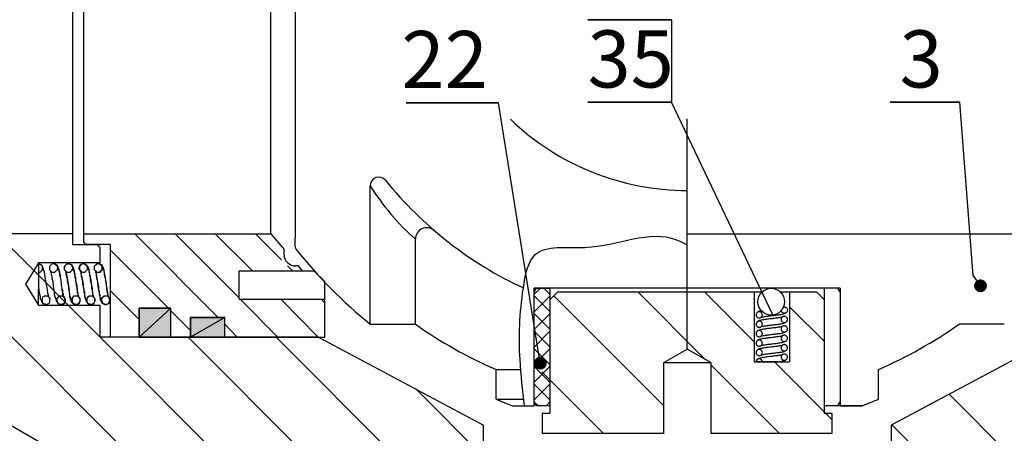
# Model space of a CAD drawing. Units: inches. Extents: x -2 to 297, y 1 to 191.
# Drawn here: x 40 to 74, y 98 to 113 of the extents above; entities that cross this region are included whole.
import ezdxf

# ---------------------------------------------------------------- set-up
doc = ezdxf.new("R2010")
doc.units = ezdxf.units.IN
doc.header["$LTSCALE"] = 5
doc.header["$MEASUREMENT"] = 0
doc.linetypes.add('CENTER', pattern=[2, 1.25, -0.25, 0.25, -0.25])
for name, color, linetype in [('1', 7, 'Continuous'), ('4', 1, 'CENTER'), ('7', 4, 'Continuous'), ('8', 6, 'Continuous')]:
    doc.layers.add(name, color=color, linetype=linetype)
doc.styles.add('SLDTEXTSTYLE2', font='Arial.ttf', dxfattribs={"width": 0.933})

# ---------------------------------------------------------------- blocks, each defined once
blk = doc.blocks.new('_DOT')
at = {"color": 0, "linetype": 'ByBlock', "lineweight": -2}
blk.add_line((-0.5, 0), (-1, 0), dxfattribs=at)
at = {"color": 0, "linetype": 'ByBlock', "const_width": 0.5}
blk.add_lwpolyline([(-0.25, 0, 1), (0.25, 0, 1)], format="xyb", close=True, dxfattribs=at)

msp = doc.modelspace()

# ---------------------------------------------------------------- hatches: boundary and pattern name
at = {"layer": '8'}
for points in [[(43.673, 101.682), (43.673, 102.691), (44.789, 102.691)], [(43.673, 101.682), (44.789, 101.682), (44.789, 102.691)], [(45.476, 101.682), (45.476, 102.369), (46.677, 102.369)], [(45.476, 101.682), (46.677, 101.682), (46.677, 102.369)]]:
    msp.add_hatch(color=7, dxfattribs=at).paths.add_polyline_path(points)

# ---------------------------------------------------------------- linework, layer by layer
at = {"color": 7}
for p, q in [((41.741, 105.288), (43.673, 105.288)), ((43.673, 105.288), (48.287, 105.288)), ((48.287, 105.288), (48.745, 104.749)), ((42.213, 104.901), (41.364, 104.901)), ((41.741, 104.987), (41.805, 104.923)), ((42.664, 104.923), (41.805, 104.923)), ((42.213, 104.901), (42.299, 104.815)), ((42.299, 104.901), (42.299, 104.88)), ((42.299, 104.815), (42.299, 104.279)), ((42.664, 104.923), (42.664, 101.682)), ((40.153, 104.279), (39.702, 103.528)), ((42.299, 104.279), (40.153, 104.279)), ((40.239, 104.214), (40.153, 104.257)), ((40.196, 104.236), (40.153, 104.257)), ((40.153, 104.257), (40.153, 103.957)), ((40.217, 104.236), (40.196, 104.236)), ((40.303, 104.15), (40.217, 104.236)), ((40.217, 103.957), (40.26, 104)), ((40.281, 104.171), (40.239, 104.214)), ((40.26, 104), (40.281, 104.021)), ((40.324, 104.086), (40.281, 104.171)), ((40.281, 104.021), (40.303, 104.043)), ((40.303, 104.043), (40.303, 104.15)), ((40.367, 103.957), (40.324, 104.086)), ((40.539, 104.086), (40.538, 104.046)), ((40.538, 104.046), (40.548, 104.031)), ((40.585, 104.197), (40.539, 104.15)), ((40.539, 104.15), (40.539, 104.086)), ((40.548, 104.031), (40.582, 104)), ((40.582, 104), (40.615, 103.966)), ((40.601, 104.217), (40.585, 104.197)), ((40.632, 104.235), (40.601, 104.217)), ((40.689, 104.257), (40.632, 104.235)), ((40.711, 104.236), (40.689, 104.257)), ((40.732, 104.236), (40.711, 104.236)), ((40.818, 104.15), (40.732, 104.236)), ((40.732, 103.957), (40.78, 104.004)), ((40.797, 104.193), (40.754, 104.236)), ((40.78, 104.004), (40.808, 104.031)), ((40.818, 104.15), (40.797, 104.193)), ((40.808, 104.031), (40.818, 104.051)), ((40.838, 104.146), (40.818, 104.193)), ((40.818, 104.15), (40.818, 104.171)), ((40.839, 104.129), (40.818, 104.15)), ((40.861, 104.107), (40.818, 104.15)), ((40.818, 104.129), (40.818, 104.15)), ((40.839, 104.107), (40.818, 104.129)), ((40.818, 104.051), (40.839, 104.107)), ((40.818, 104.043), (40.839, 104.064)), ((40.818, 104.021), (40.818, 104.043)), ((40.857, 104.104), (40.838, 104.146)), ((40.839, 104.107), (40.839, 104.129)), ((40.839, 104.064), (40.839, 104.107)), ((40.874, 104.05), (40.857, 104.104)), ((40.861, 104.064), (40.861, 104.107)), ((40.882, 104.043), (40.861, 104.064)), ((40.882, 104), (40.874, 104.05)), ((40.882, 103.957), (40.882, 104.043)), ((40.904, 103.957), (40.882, 104)), ((41.076, 104.15), (41.052, 104.115)), ((41.052, 104.115), (41.052, 104.069)), ((41.052, 104.069), (41.073, 104.032)), ((41.054, 104.086), (41.053, 104.046)), ((41.053, 104.046), (41.063, 104.031)), ((41.14, 104.236), (41.054, 104.15)), ((41.054, 104.15), (41.054, 104.086)), ((41.063, 104.031), (41.097, 104)), ((41.073, 104.032), (41.097, 104)), ((41.119, 104.214), (41.076, 104.171)), ((41.076, 104.171), (41.076, 104.15)), ((41.097, 104), (41.136, 103.966)), ((41.097, 104), (41.135, 103.962)), ((41.161, 104.236), (41.119, 104.214)), ((41.183, 104.236), (41.14, 104.236)), ((41.183, 104.236), (41.161, 104.236)), ((41.204, 104.257), (41.183, 104.236)), ((41.204, 104.257), (41.183, 104.236)), ((41.247, 104.236), (41.204, 104.257)), ((41.226, 104.236), (41.204, 104.257)), ((41.269, 104.236), (41.226, 104.236)), ((41.269, 104.236), (41.247, 104.236)), ((41.29, 104.214), (41.269, 104.236)), ((41.29, 104.214), (41.269, 104.236)), ((41.333, 104.171), (41.269, 104.236)), ((41.269, 103.957), (41.314, 104.002)), ((41.269, 103.957), (41.312, 104)), ((41.29, 104.214), (41.29, 104.236)), ((41.312, 104.214), (41.29, 104.214)), ((41.312, 104.193), (41.29, 104.214)), ((41.312, 104.214), (41.29, 104.214)), ((41.333, 104.193), (41.312, 104.214)), ((41.312, 104.193), (41.312, 104.214)), ((41.333, 104.171), (41.312, 104.193)), ((41.333, 104.193), (41.312, 104.193)), ((41.312, 104), (41.333, 104.021)), ((41.314, 104.002), (41.347, 104.033)), ((41.355, 104.15), (41.333, 104.193)), ((41.353, 104.146), (41.333, 104.193)), ((41.355, 104.15), (41.333, 104.171)), ((41.333, 104.15), (41.333, 104.171)), ((41.355, 104.129), (41.333, 104.15)), ((41.333, 104.043), (41.355, 104.064)), ((41.333, 104.021), (41.333, 104.043)), ((41.347, 104.033), (41.356, 104.056)), ((41.372, 104.104), (41.353, 104.146)), ((41.376, 104.129), (41.355, 104.15)), ((41.355, 104.107), (41.355, 104.15)), ((41.355, 104.107), (41.355, 104.129)), ((41.356, 104.056), (41.355, 104.107)), ((41.355, 104.064), (41.355, 104.107)), ((41.389, 104.05), (41.372, 104.104)), ((41.376, 104.107), (41.376, 104.129)), ((41.398, 104.064), (41.376, 104.107)), ((41.398, 104), (41.389, 104.05)), ((41.398, 104.043), (41.398, 104.064)), ((41.419, 104), (41.398, 104.043)), ((41.419, 103.957), (41.398, 104)), ((41.419, 103.935), (41.419, 104)), ((41.591, 104.15), (41.567, 104.115)), ((41.567, 104.115), (41.567, 104.069)), ((41.567, 104.069), (41.588, 104.032)), ((41.588, 104.032), (41.612, 104)), ((41.59, 104.086), (41.589, 104.046)), ((41.589, 104.046), (41.599, 104.031)), ((41.591, 104.15), (41.59, 104.086)), ((41.634, 104.214), (41.591, 104.171)), ((41.636, 104.197), (41.591, 104.15)), ((41.591, 104.171), (41.591, 104.15)), ((41.599, 104.031), (41.634, 104)), ((41.612, 104), (41.651, 103.966)), ((41.677, 104.236), (41.634, 104.214)), ((41.634, 104), (41.667, 103.966)), ((41.652, 104.217), (41.636, 104.197)), ((41.684, 104.235), (41.652, 104.217)), ((41.698, 104.236), (41.677, 104.236)), ((41.741, 104.257), (41.684, 104.235)), ((41.719, 104.257), (41.698, 104.236)), ((41.762, 104.236), (41.719, 104.257)), ((41.781, 104.231), (41.741, 104.257)), ((41.784, 104.236), (41.762, 104.236)), ((41.825, 104.203), (41.781, 104.231)), ((41.87, 104.15), (41.784, 104.236)), ((41.784, 103.957), (41.829, 104.002)), ((41.784, 103.957), (41.829, 104.002)), ((41.827, 104.214), (41.805, 104.236)), ((41.805, 104.214), (41.805, 104.236)), ((41.827, 104.214), (41.805, 104.214)), ((41.861, 104.157), (41.825, 104.203)), ((41.848, 104.193), (41.827, 104.214)), ((41.848, 104.193), (41.827, 104.214)), ((41.829, 104.002), (41.863, 104.033)), ((41.829, 104.002), (41.863, 104.033)), ((41.87, 104.15), (41.848, 104.193)), ((41.87, 104.15), (41.848, 104.193)), ((41.87, 104.107), (41.861, 104.157)), ((41.863, 104.033), (41.871, 104.056)), ((41.863, 104.033), (41.871, 104.056)), ((41.891, 104.129), (41.87, 104.15)), ((41.891, 104.129), (41.87, 104.15)), ((41.87, 104.107), (41.87, 104.15)), ((41.871, 104.056), (41.87, 104.107)), ((41.871, 104.056), (41.87, 104.107)), ((41.913, 104.107), (41.891, 104.129)), ((41.891, 104.107), (41.891, 104.129)), ((41.913, 104.064), (41.891, 104.107)), ((41.913, 104.064), (41.913, 104.107)), ((41.934, 104.043), (41.913, 104.064)), ((41.913, 104.043), (41.913, 104.064)), ((41.934, 104), (41.913, 104.043)), ((41.934, 103.957), (41.934, 104.043)), ((41.934, 103.935), (41.934, 104)), ((42.106, 104.086), (42.104, 104.046)), ((42.104, 104.046), (42.114, 104.031)), ((42.127, 104.171), (42.106, 104.15)), ((42.127, 104.171), (42.106, 104.15)), ((42.106, 104.15), (42.106, 104.043)), ((42.106, 104.15), (42.106, 104.086)), ((42.106, 104.043), (42.127, 104.021)), ((42.114, 104.031), (42.149, 104)), ((42.181, 104.226), (42.127, 104.171)), ((42.149, 104.193), (42.127, 104.171)), ((42.127, 104.021), (42.149, 104)), ((42.17, 104.214), (42.149, 104.193)), ((42.149, 104), (42.192, 103.957)), ((42.149, 104), (42.183, 103.965)), ((42.192, 104.236), (42.17, 104.214)), ((42.188, 104.233), (42.181, 104.226)), ((42.205, 104.234), (42.188, 104.233)), ((42.213, 104.236), (42.192, 104.236)), ((42.256, 104.257), (42.205, 104.234)), ((42.235, 104.257), (42.213, 104.236)), ((42.278, 104.236), (42.235, 104.257)), ((42.278, 104.236), (42.256, 104.257)), ((42.299, 104.236), (42.278, 104.236)), ((42.299, 104.236), (42.278, 104.236)), ((42.342, 104.214), (42.299, 104.236)), ((42.385, 104.15), (42.299, 104.236)), ((42.299, 103.957), (42.344, 104.002)), ((42.342, 104.214), (42.32, 104.236)), ((42.363, 104.193), (42.32, 104.236)), ((42.363, 104.214), (42.342, 104.214)), ((42.363, 104.193), (42.342, 104.214)), ((42.342, 103.978), (42.363, 104)), ((42.344, 104.002), (42.378, 104.033)), ((42.363, 104.193), (42.363, 104.214)), ((42.385, 104.193), (42.363, 104.193)), ((42.385, 104.171), (42.363, 104.193)), ((42.385, 104.15), (42.363, 104.193)), ((42.363, 104), (42.385, 104.021)), ((42.378, 104.033), (42.387, 104.056)), ((42.405, 104.146), (42.385, 104.193)), ((42.385, 104.15), (42.385, 104.171)), ((42.406, 104.129), (42.385, 104.15)), ((42.428, 104.107), (42.385, 104.15)), ((42.385, 104.107), (42.385, 104.15)), ((42.387, 104.056), (42.385, 104.107)), ((42.385, 104.021), (42.385, 104.064)), ((42.385, 104.064), (42.406, 104.064)), ((42.424, 104.104), (42.405, 104.146)), ((42.406, 104.107), (42.406, 104.129)), ((42.406, 104.064), (42.406, 104.107)), ((42.441, 104.05), (42.424, 104.104)), ((42.428, 104.064), (42.428, 104.107)), ((42.449, 104.043), (42.428, 104.064)), ((42.449, 104), (42.441, 104.05)), ((42.449, 103.957), (42.449, 104.043)), ((42.471, 103.957), (42.449, 104)), ((47.171, 104), (49.79, 104)), ((47.171, 103.012), (47.171, 104)), ((49.237, 104.17), (49.382, 104)), ((49.79, 104), (50.176, 103.63)), ((40.153, 103.957), (40.153, 103.823)), ((40.153, 103.957), (40.217, 103.957)), ((40.153, 103.823), (40.153, 103.672)), ((40.153, 103.672), (40.153, 103.55)), ((40.389, 103.785), (40.367, 103.957)), ((40.432, 103.571), (40.389, 103.785)), ((40.582, 103.978), (40.582, 103.957)), ((40.582, 103.957), (40.603, 103.935)), ((40.603, 103.935), (40.603, 103.871)), ((40.603, 103.871), (40.625, 103.828)), ((40.615, 103.966), (40.641, 103.951)), ((40.625, 103.828), (40.625, 103.742)), ((40.625, 103.742), (40.658, 103.622)), ((40.641, 103.951), (40.669, 103.956)), ((40.669, 103.956), (40.732, 103.957)), ((40.904, 103.935), (40.882, 103.957)), ((40.904, 103.892), (40.904, 103.957)), ((40.904, 103.85), (40.904, 103.935)), ((40.925, 103.85), (40.904, 103.892)), ((40.925, 103.807), (40.904, 103.85)), ((40.925, 103.764), (40.925, 103.85)), ((40.925, 103.764), (40.925, 103.807)), ((40.947, 103.678), (40.925, 103.764)), ((40.947, 103.678), (40.925, 103.764)), ((40.968, 103.485), (40.947, 103.678)), ((40.968, 103.485), (40.947, 103.678)), ((41.097, 103.978), (41.119, 103.957)), ((41.119, 103.978), (41.148, 103.809)), ((41.119, 103.957), (41.119, 103.871)), ((41.119, 103.871), (41.14, 103.828)), ((41.135, 103.962), (41.169, 103.949)), ((41.136, 103.966), (41.18, 103.952)), ((41.14, 103.828), (41.14, 103.785)), ((41.14, 103.785), (41.161, 103.742)), ((41.148, 103.809), (41.18, 103.619)), ((41.161, 103.742), (41.161, 103.656)), ((41.161, 103.656), (41.204, 103.442)), ((41.169, 103.949), (41.204, 103.956)), ((41.18, 103.952), (41.22, 103.956)), ((41.204, 103.956), (41.269, 103.957)), ((41.22, 103.956), (41.269, 103.957)), ((41.419, 103.892), (41.419, 103.957)), ((41.44, 103.892), (41.419, 103.935)), ((41.44, 103.85), (41.419, 103.892)), ((41.44, 103.807), (41.44, 103.892)), ((41.44, 103.764), (41.44, 103.85)), ((41.462, 103.764), (41.44, 103.807)), ((41.462, 103.678), (41.44, 103.764)), ((41.462, 103.678), (41.462, 103.764)), ((41.505, 103.485), (41.462, 103.678)), ((41.483, 103.485), (41.462, 103.678)), ((41.634, 103.978), (41.634, 103.935)), ((41.634, 103.978), (41.635, 103.912)), ((41.634, 103.935), (41.655, 103.914)), ((41.635, 103.912), (41.645, 103.884)), ((41.645, 103.884), (41.655, 103.866)), ((41.651, 103.966), (41.696, 103.952)), ((41.655, 103.914), (41.655, 103.828)), ((41.655, 103.866), (41.655, 103.785)), ((41.655, 103.828), (41.677, 103.785)), ((41.655, 103.785), (41.677, 103.742)), ((41.667, 103.966), (41.692, 103.951)), ((41.677, 103.785), (41.677, 103.742)), ((41.677, 103.742), (41.709, 103.622)), ((41.677, 103.742), (41.677, 103.699)), ((41.677, 103.699), (41.698, 103.656)), ((41.692, 103.951), (41.72, 103.956)), ((41.696, 103.952), (41.735, 103.956)), ((41.698, 103.656), (41.698, 103.549)), ((41.72, 103.956), (41.784, 103.957)), ((41.735, 103.956), (41.784, 103.957)), ((41.956, 103.935), (41.934, 103.957)), ((41.956, 103.892), (41.934, 103.935)), ((41.956, 103.85), (41.956, 103.935)), ((41.956, 103.807), (41.956, 103.892)), ((41.977, 103.807), (41.956, 103.85)), ((41.977, 103.764), (41.956, 103.807)), ((41.977, 103.764), (41.977, 103.807)), ((41.999, 103.678), (41.977, 103.764)), ((41.977, 103.678), (41.977, 103.764)), ((42.02, 103.485), (41.977, 103.678)), ((42.02, 103.485), (41.999, 103.678)), ((42.149, 103.978), (42.149, 103.957)), ((42.149, 103.978), (42.149, 103.935)), ((42.149, 103.957), (42.17, 103.935)), ((42.149, 103.935), (42.17, 103.914)), ((42.17, 103.935), (42.17, 103.871)), ((42.17, 103.914), (42.17, 103.828)), ((42.17, 103.871), (42.192, 103.828)), ((42.17, 103.828), (42.192, 103.785)), ((42.183, 103.965), (42.206, 103.951)), ((42.192, 103.957), (42.299, 103.957)), ((42.192, 103.828), (42.192, 103.785)), ((42.192, 103.785), (42.211, 103.675)), ((42.192, 103.785), (42.192, 103.742)), ((42.192, 103.742), (42.225, 103.622)), ((42.206, 103.951), (42.233, 103.956)), ((42.211, 103.675), (42.237, 103.549)), ((42.233, 103.956), (42.299, 103.957)), ((42.299, 103.957), (42.342, 103.978)), ((42.471, 103.935), (42.449, 103.957)), ((42.471, 103.892), (42.471, 103.957)), ((42.471, 103.85), (42.471, 103.935)), ((42.492, 103.85), (42.471, 103.892)), ((42.492, 103.807), (42.471, 103.85)), ((42.492, 103.764), (42.492, 103.85)), ((42.508, 103.686), (42.492, 103.807)), ((42.514, 103.678), (42.492, 103.764)), ((42.532, 103.555), (42.508, 103.686)), ((42.535, 103.485), (42.514, 103.678)), ((39.702, 103.528), (40.153, 102.798)), ((40.153, 103.55), (40.153, 103.42)), ((40.153, 103.42), (40.165, 103.332)), ((40.153, 102.798), (40.153, 103.356)), ((40.165, 103.332), (40.184, 103.235)), ((40.462, 103.432), (40.432, 103.571)), ((40.468, 103.334), (40.462, 103.432)), ((40.483, 103.217), (40.468, 103.334)), ((40.658, 103.622), (40.672, 103.48)), ((40.672, 103.48), (40.679, 103.365)), ((40.679, 103.365), (40.711, 103.249)), ((40.99, 103.399), (40.968, 103.485)), ((40.99, 103.399), (40.968, 103.485)), ((40.99, 103.356), (40.99, 103.399)), ((40.99, 103.313), (40.99, 103.399)), ((41.011, 103.313), (40.99, 103.356)), ((41.011, 103.27), (40.99, 103.313)), ((41.011, 103.27), (41.011, 103.313)), ((41.18, 103.619), (41.204, 103.463)), ((41.204, 103.463), (41.226, 103.292)), ((41.204, 103.442), (41.204, 103.334)), ((41.204, 103.334), (41.226, 103.292)), ((41.505, 103.399), (41.483, 103.485)), ((41.505, 103.399), (41.505, 103.485)), ((41.526, 103.356), (41.505, 103.399)), ((41.505, 103.356), (41.505, 103.399)), ((41.526, 103.313), (41.505, 103.356)), ((41.526, 103.27), (41.526, 103.356)), ((41.526, 103.27), (41.526, 103.313)), ((41.698, 103.549), (41.741, 103.334)), ((41.709, 103.622), (41.723, 103.48)), ((41.723, 103.48), (41.73, 103.365)), ((41.73, 103.365), (41.762, 103.249)), ((41.741, 103.334), (41.741, 103.249)), ((42.041, 103.399), (42.02, 103.485)), ((42.02, 103.399), (42.02, 103.485)), ((42.041, 103.356), (42.02, 103.399)), ((42.041, 103.313), (42.041, 103.399)), ((42.041, 103.27), (42.041, 103.356)), ((42.063, 103.27), (42.041, 103.313)), ((42.225, 103.622), (42.239, 103.48)), ((42.237, 103.549), (42.254, 103.445)), ((42.239, 103.48), (42.246, 103.365)), ((42.246, 103.365), (42.278, 103.249)), ((42.254, 103.445), (42.256, 103.334)), ((42.256, 103.334), (42.278, 103.292)), ((42.552, 103.396), (42.532, 103.555)), ((42.557, 103.399), (42.535, 103.485)), ((42.557, 103.27), (42.552, 103.396)), ((42.557, 103.313), (42.557, 103.399)), ((42.578, 103.27), (42.557, 103.313)), ((50.176, 101.682), (50.176, 103.63)), ((40.184, 103.235), (40.201, 103.159)), ((40.201, 103.159), (40.217, 103.077)), ((40.217, 103.077), (40.217, 103.034)), ((40.217, 103.034), (40.239, 102.991)), ((40.239, 102.991), (40.26, 102.97)), ((40.281, 103.012), (40.26, 102.97)), ((40.26, 102.97), (40.26, 102.927)), ((40.26, 102.97), (40.281, 102.948)), ((40.303, 103.055), (40.281, 103.034)), ((40.281, 103.034), (40.281, 103.012)), ((40.355, 103.107), (40.303, 103.077)), ((40.303, 103.077), (40.303, 103.055)), ((40.356, 103.119), (40.355, 103.107)), ((40.388, 103.12), (40.356, 103.119)), ((40.475, 103.12), (40.388, 103.12)), ((40.519, 103.076), (40.475, 103.12)), ((40.518, 103.098), (40.483, 103.217)), ((40.548, 103.056), (40.519, 103.076)), ((40.561, 103.022), (40.548, 103.056)), ((40.56, 102.97), (40.561, 103.022)), ((40.56, 102.927), (40.56, 102.97)), ((40.711, 103.249), (40.712, 103.189)), ((40.712, 103.189), (40.728, 103.106)), ((40.728, 103.106), (40.751, 103.039)), ((40.751, 103.039), (40.775, 102.991)), ((40.775, 102.991), (40.775, 102.948)), ((40.882, 103.12), (40.797, 103.034)), ((40.797, 103.034), (40.797, 102.927)), ((40.839, 103.077), (40.818, 103.055)), ((40.818, 103.055), (40.818, 103.034)), ((40.861, 103.098), (40.839, 103.077)), ((40.882, 103.12), (40.861, 103.098)), ((41.011, 103.12), (40.882, 103.12)), ((40.99, 103.12), (40.882, 103.12)), ((41.033, 103.098), (40.99, 103.12)), ((41.013, 103.224), (41.011, 103.27)), ((41.011, 103.163), (41.011, 103.27)), ((41.033, 103.141), (41.011, 103.163)), ((41.076, 103.055), (41.011, 103.12)), ((41.023, 103.213), (41.013, 103.224)), ((41.032, 103.175), (41.023, 103.213)), ((41.033, 103.098), (41.032, 103.175)), ((41.033, 103.098), (41.033, 103.141)), ((41.054, 103.098), (41.033, 103.098)), ((41.054, 103.077), (41.033, 103.098)), ((41.054, 103.055), (41.054, 103.077)), ((41.076, 103.034), (41.054, 103.055)), ((41.076, 103.034), (41.076, 103.055)), ((41.097, 103.012), (41.076, 103.034)), ((41.076, 103.012), (41.076, 103.034)), ((41.097, 102.97), (41.076, 103.012)), ((41.097, 102.97), (41.097, 103.012)), ((41.097, 102.927), (41.097, 102.97)), ((41.097, 102.948), (41.097, 102.97)), ((41.226, 103.292), (41.226, 103.249)), ((41.226, 103.292), (41.226, 103.206)), ((41.226, 103.249), (41.247, 103.206)), ((41.226, 103.206), (41.247, 103.163)), ((41.247, 103.206), (41.247, 103.12)), ((41.247, 103.163), (41.247, 103.077)), ((41.247, 103.12), (41.269, 103.077)), ((41.247, 103.077), (41.269, 103.055)), ((41.269, 103.077), (41.269, 103.055)), ((41.269, 103.055), (41.29, 103.012)), ((41.269, 103.055), (41.269, 103.012)), ((41.269, 103.012), (41.29, 102.991)), ((41.29, 103.012), (41.29, 102.991)), ((41.29, 102.991), (41.312, 102.948)), ((41.29, 102.991), (41.29, 102.948)), ((41.333, 103.034), (41.312, 103.012)), ((41.333, 103.012), (41.312, 102.97)), ((41.312, 103.012), (41.312, 102.948)), ((41.312, 102.97), (41.333, 102.948)), ((41.398, 103.12), (41.333, 103.055)), ((41.355, 103.055), (41.333, 103.034)), ((41.333, 103.055), (41.333, 103.034)), ((41.333, 103.034), (41.333, 103.012)), ((41.376, 103.098), (41.355, 103.077)), ((41.355, 103.077), (41.355, 103.055)), ((41.419, 103.12), (41.376, 103.098)), ((41.526, 103.12), (41.398, 103.12)), ((41.526, 103.12), (41.419, 103.12)), ((41.548, 103.227), (41.526, 103.27)), ((41.528, 103.224), (41.526, 103.27)), ((41.548, 103.098), (41.526, 103.12)), ((41.548, 103.098), (41.526, 103.12)), ((41.538, 103.213), (41.528, 103.224)), ((41.547, 103.175), (41.538, 103.213)), ((41.548, 103.098), (41.547, 103.175)), ((41.548, 103.141), (41.548, 103.227)), ((41.569, 103.12), (41.548, 103.141)), ((41.612, 103.034), (41.548, 103.098)), ((41.569, 103.077), (41.548, 103.098)), ((41.569, 103.098), (41.569, 103.12)), ((41.591, 103.055), (41.569, 103.077)), ((41.591, 103.034), (41.591, 103.055)), ((41.612, 103.012), (41.591, 103.034)), ((41.612, 102.97), (41.612, 103.034)), ((41.612, 102.97), (41.612, 103.012)), ((41.612, 102.927), (41.612, 102.97)), ((41.612, 102.927), (41.612, 102.97)), ((41.741, 103.249), (41.762, 103.206)), ((41.762, 103.249), (41.762, 103.163)), ((41.762, 103.206), (41.762, 103.12)), ((41.762, 103.163), (41.784, 103.12)), ((41.762, 103.12), (41.784, 103.077)), ((41.784, 103.12), (41.784, 103.077)), ((41.784, 103.077), (41.805, 103.055)), ((41.784, 103.077), (41.784, 103.055)), ((41.784, 103.055), (41.805, 103.012)), ((41.805, 103.055), (41.805, 102.991)), ((41.805, 103.012), (41.805, 102.991)), ((41.805, 102.991), (41.827, 102.948)), ((41.805, 102.991), (41.848, 102.905)), ((41.848, 103.012), (41.827, 102.97)), ((41.827, 102.97), (41.848, 102.948)), ((41.87, 103.055), (41.848, 103.034)), ((41.87, 103.055), (41.848, 103.034)), ((41.848, 103.034), (41.848, 102.927)), ((41.848, 103.034), (41.848, 103.012)), ((41.891, 103.098), (41.87, 103.077)), ((41.891, 103.077), (41.87, 103.055)), ((41.87, 103.077), (41.87, 103.055)), ((41.934, 103.12), (41.891, 103.098)), ((41.913, 103.098), (41.891, 103.077)), ((41.934, 103.12), (41.913, 103.098)), ((42.041, 103.12), (41.934, 103.12)), ((42.041, 103.12), (41.934, 103.12)), ((42.063, 103.227), (42.041, 103.27)), ((42.084, 103.098), (42.041, 103.12)), ((42.063, 103.098), (42.041, 103.12)), ((42.063, 103.163), (42.063, 103.27)), ((42.063, 103.141), (42.063, 103.227)), ((42.084, 103.141), (42.063, 103.163)), ((42.084, 103.12), (42.063, 103.141)), ((42.106, 103.055), (42.063, 103.098)), ((42.084, 103.098), (42.084, 103.141)), ((42.084, 103.098), (42.084, 103.12)), ((42.106, 103.077), (42.084, 103.098)), ((42.106, 103.055), (42.106, 103.077)), ((42.127, 103.034), (42.106, 103.055)), ((42.127, 103.034), (42.106, 103.055)), ((42.127, 103.012), (42.127, 103.034)), ((42.127, 102.97), (42.127, 103.034)), ((42.149, 102.97), (42.127, 103.012)), ((42.127, 102.948), (42.149, 102.97)), ((42.127, 102.927), (42.127, 102.97)), ((42.278, 103.292), (42.278, 103.206)), ((42.278, 103.249), (42.278, 103.163)), ((42.278, 103.206), (42.299, 103.163)), ((42.278, 103.163), (42.299, 103.12)), ((42.299, 103.163), (42.299, 103.077)), ((42.299, 103.12), (42.299, 103.055)), ((42.299, 103.077), (42.32, 103.055)), ((42.299, 103.055), (42.32, 103.012)), ((42.32, 103.055), (42.32, 103.012)), ((42.32, 103.012), (42.342, 102.991)), ((42.32, 103.012), (42.32, 102.991)), ((42.32, 102.991), (42.363, 102.905)), ((42.342, 102.991), (42.342, 102.948)), ((42.449, 103.12), (42.363, 103.034)), ((42.385, 103.034), (42.363, 103.012)), ((42.363, 103.034), (42.363, 102.927)), ((42.363, 103.012), (42.363, 102.948)), ((42.406, 103.077), (42.385, 103.055)), ((42.385, 103.055), (42.385, 103.034)), ((42.428, 103.098), (42.406, 103.077)), ((42.449, 103.12), (42.428, 103.098)), ((42.578, 103.12), (42.449, 103.12)), ((42.557, 103.12), (42.449, 103.12)), ((42.578, 103.227), (42.557, 103.27)), ((42.599, 103.098), (42.557, 103.12)), ((42.578, 103.184), (42.578, 103.27)), ((42.578, 103.163), (42.578, 103.227)), ((42.599, 103.163), (42.578, 103.184)), ((42.599, 103.141), (42.578, 103.163)), ((42.599, 103.098), (42.578, 103.12)), ((42.599, 103.098), (42.599, 103.163)), ((42.599, 103.098), (42.599, 103.141)), ((42.621, 103.077), (42.599, 103.098)), ((42.621, 103.077), (42.599, 103.098)), ((42.642, 103.055), (42.621, 103.077)), ((42.621, 103.055), (42.621, 103.077)), ((42.642, 103.034), (42.621, 103.055)), ((42.642, 103.034), (42.642, 103.055)), ((42.664, 103.012), (42.642, 103.034)), ((42.642, 103.012), (42.642, 103.034)), ((42.664, 102.97), (42.642, 103.012)), ((42.642, 102.948), (42.664, 102.97)), ((42.664, 102.97), (42.664, 103.012)), ((42.664, 102.927), (42.664, 102.97)), ((47.171, 103.012), (50.176, 103.012)), ((50.047, 103.012), (50.176, 102.884)), ((40.153, 102.798), (42.299, 102.798)), ((40.26, 102.927), (40.303, 102.884)), ((40.281, 102.948), (40.281, 102.927)), ((40.281, 102.927), (40.303, 102.884)), ((40.303, 102.884), (40.303, 102.862)), ((40.303, 102.884), (40.303, 102.862)), ((40.303, 102.862), (40.324, 102.862)), ((40.303, 102.862), (40.346, 102.841)), ((40.324, 102.862), (40.346, 102.841)), ((40.346, 102.841), (40.389, 102.841)), ((40.346, 102.841), (40.367, 102.841)), ((40.367, 102.841), (40.389, 102.819)), ((40.389, 102.841), (40.41, 102.819)), ((40.389, 102.819), (40.453, 102.819)), ((40.453, 102.819), (40.475, 102.841)), ((40.475, 102.841), (40.496, 102.841)), ((40.496, 102.841), (40.518, 102.862)), ((40.518, 102.862), (40.539, 102.884)), ((40.539, 102.884), (40.56, 102.927)), ((40.775, 102.948), (40.797, 102.905)), ((40.797, 102.927), (40.818, 102.884)), ((40.797, 102.905), (40.861, 102.841)), ((40.818, 102.927), (40.818, 102.884)), ((40.818, 102.884), (40.839, 102.884)), ((40.818, 102.884), (40.839, 102.862)), ((40.818, 102.884), (40.861, 102.841)), ((40.839, 102.884), (40.839, 102.862)), ((40.839, 102.862), (40.861, 102.841)), ((40.839, 102.862), (40.861, 102.841)), ((40.861, 102.841), (40.904, 102.841)), ((40.861, 102.841), (40.882, 102.841)), ((40.861, 102.841), (40.904, 102.841)), ((40.861, 102.841), (40.882, 102.841)), ((40.882, 102.841), (40.925, 102.819)), ((40.882, 102.841), (40.904, 102.819)), ((40.904, 102.841), (40.947, 102.819)), ((40.904, 102.841), (40.947, 102.819)), ((40.904, 102.819), (40.968, 102.819)), ((40.925, 102.819), (40.968, 102.819)), ((40.968, 102.819), (41.011, 102.841)), ((40.968, 102.819), (40.99, 102.841)), ((40.99, 102.841), (41.033, 102.841)), ((41.011, 102.841), (41.033, 102.841)), ((41.033, 102.841), (41.076, 102.884)), ((41.033, 102.841), (41.054, 102.862)), ((41.054, 102.884), (41.076, 102.927)), ((41.054, 102.862), (41.054, 102.884)), ((41.076, 102.927), (41.097, 102.948)), ((41.076, 102.884), (41.076, 102.927)), ((41.076, 102.927), (41.097, 102.927)), ((41.29, 102.948), (41.312, 102.905)), ((41.312, 102.948), (41.333, 102.905)), ((41.312, 102.948), (41.333, 102.927)), ((41.312, 102.905), (41.333, 102.884)), ((41.333, 102.948), (41.333, 102.927)), ((41.333, 102.927), (41.355, 102.884)), ((41.333, 102.927), (41.333, 102.884)), ((41.333, 102.905), (41.355, 102.884)), ((41.333, 102.884), (41.355, 102.884)), ((41.333, 102.884), (41.376, 102.841)), ((41.355, 102.884), (41.376, 102.862)), ((41.355, 102.884), (41.355, 102.862)), ((41.355, 102.884), (41.355, 102.862)), ((41.355, 102.862), (41.376, 102.841)), ((41.355, 102.862), (41.376, 102.841)), ((41.376, 102.862), (41.376, 102.841)), ((41.376, 102.841), (41.44, 102.841)), ((41.376, 102.841), (41.419, 102.841)), ((41.376, 102.841), (41.419, 102.841)), ((41.376, 102.841), (41.398, 102.841)), ((41.398, 102.841), (41.44, 102.819)), ((41.419, 102.841), (41.44, 102.819)), ((41.419, 102.841), (41.462, 102.819)), ((41.44, 102.841), (41.462, 102.819)), ((41.44, 102.819), (41.505, 102.819)), ((41.44, 102.819), (41.483, 102.819)), ((41.483, 102.819), (41.526, 102.841)), ((41.505, 102.819), (41.526, 102.841)), ((41.526, 102.841), (41.548, 102.841)), ((41.526, 102.841), (41.548, 102.841)), ((41.548, 102.841), (41.591, 102.884)), ((41.548, 102.841), (41.569, 102.862)), ((41.569, 102.862), (41.591, 102.884)), ((41.591, 102.884), (41.612, 102.927)), ((41.591, 102.884), (41.591, 102.927)), ((41.591, 102.927), (41.612, 102.927)), ((41.827, 102.948), (41.848, 102.905)), ((41.848, 102.948), (41.848, 102.927)), ((41.848, 102.927), (41.87, 102.884)), ((41.848, 102.927), (41.87, 102.884)), ((41.848, 102.905), (41.87, 102.884)), ((41.848, 102.905), (41.891, 102.862)), ((41.87, 102.884), (41.891, 102.862)), ((41.87, 102.884), (41.891, 102.862)), ((41.87, 102.884), (41.87, 102.862)), ((41.87, 102.862), (41.891, 102.841)), ((41.891, 102.862), (41.913, 102.841)), ((41.891, 102.862), (41.913, 102.841)), ((41.891, 102.862), (41.891, 102.841)), ((41.891, 102.841), (41.956, 102.841)), ((41.891, 102.841), (41.934, 102.841)), ((41.913, 102.841), (41.956, 102.841)), ((41.913, 102.841), (41.934, 102.841)), ((41.934, 102.841), (41.956, 102.819)), ((41.934, 102.841), (41.956, 102.819)), ((41.956, 102.841), (41.999, 102.819)), ((41.956, 102.841), (41.977, 102.819)), ((41.956, 102.819), (42.02, 102.819)), ((41.956, 102.819), (42.02, 102.819)), ((42.02, 102.819), (42.041, 102.841)), ((42.02, 102.819), (42.041, 102.841)), ((42.041, 102.841), (42.084, 102.841)), ((42.041, 102.841), (42.063, 102.841)), ((42.063, 102.841), (42.106, 102.884)), ((42.084, 102.841), (42.106, 102.862)), ((42.106, 102.884), (42.127, 102.927)), ((42.106, 102.884), (42.127, 102.927)), ((42.106, 102.862), (42.106, 102.884)), ((42.127, 102.927), (42.127, 102.948)), ((42.299, 102.798), (42.299, 101.682)), ((42.342, 102.948), (42.363, 102.905)), ((42.363, 102.948), (42.385, 102.927)), ((42.363, 102.927), (42.385, 102.884)), ((42.363, 102.905), (42.385, 102.884)), ((42.363, 102.905), (42.428, 102.841)), ((42.385, 102.927), (42.385, 102.884)), ((42.385, 102.884), (42.406, 102.884)), ((42.385, 102.884), (42.406, 102.862)), ((42.385, 102.884), (42.428, 102.841)), ((42.406, 102.884), (42.406, 102.862)), ((42.406, 102.862), (42.428, 102.841)), ((42.406, 102.862), (42.428, 102.841)), ((42.428, 102.841), (42.471, 102.841)), ((42.428, 102.841), (42.449, 102.841)), ((42.428, 102.841), (42.471, 102.841)), ((42.428, 102.841), (42.449, 102.841)), ((42.449, 102.841), (42.492, 102.819)), ((42.449, 102.841), (42.471, 102.819)), ((42.471, 102.841), (42.514, 102.819)), ((42.471, 102.841), (42.514, 102.819)), ((42.471, 102.819), (42.535, 102.819)), ((42.492, 102.819), (42.535, 102.819)), ((42.535, 102.819), (42.578, 102.841)), ((42.535, 102.819), (42.557, 102.841)), ((42.557, 102.841), (42.599, 102.841)), ((42.578, 102.841), (42.599, 102.841)), ((42.599, 102.841), (42.621, 102.862)), ((42.599, 102.841), (42.621, 102.862)), ((42.621, 102.884), (42.642, 102.927)), ((42.621, 102.862), (42.642, 102.884)), ((42.621, 102.862), (42.621, 102.884)), ((42.642, 102.927), (42.642, 102.948)), ((42.642, 102.884), (42.642, 102.927)), ((42.642, 102.927), (42.664, 102.927)), ((49.945, 101.682), (42.299, 101.682)), ((46.677, 101.682), (50.176, 101.682))]:
    msp.add_line(p, q, dxfattribs=at)
at = {"layer": '1', "color": 7}
for p, q in [((41.364, 104.901), (41.364, 115.738)), ((41.741, 104.987), (41.741, 115.738)), ((48.287, 105.288), (48.287, 115.738)), ((49.133, 115.738), (49.133, 105.154)), ((51.755, 102.136), (51.755, 106.97)), ((41.364, 105.291), (24.866, 105.291)), ((49.133, 104.832), (49.133, 105.154)), ((53.336, 102.136), (53.336, 105.103)), ((62.844, 105.291), (76.417, 105.291)), ((48.745, 104.57), (48.745, 104.749)), ((49.237, 104.17), (49.145, 104.17)), ((49.237, 104.17), (49.237, 104.17)), ((57.497, 103.262), (57.576, 103.399)), ((68.191, 103.399), (57.497, 103.399)), ((57.497, 99.286), (57.497, 103.399)), ((57.576, 103.399), (58.045, 103.399)), ((58.045, 103.399), (58.045, 99.286)), ((67.639, 102.991), (67.639, 103.399)), ((68.187, 103.262), (68.108, 103.399)), ((68.191, 103.399), (68.191, 99.286)), ((57.497, 99.423), (57.497, 103.262)), ((58.045, 102.988), (58.319, 103.262)), ((58.045, 102.988), (58.045, 99.012)), ((58.319, 103.262), (65.462, 103.262)), ((65.189, 103.262), (65.189, 100.818)), ((66.1, 103.262), (67.368, 103.262)), ((66.426, 103.262), (66.426, 100.818)), ((67.368, 103.262), (67.642, 102.988)), ((67.642, 99.012), (67.642, 102.988)), ((68.187, 103.262), (68.187, 99.423)), ((51.755, 102.136), (53.336, 102.136)), ((73.932, 102.136), (72.351, 102.136)), ((49.945, 101.682), (55.714, 98.614)), ((75.742, 101.682), (69.973, 98.614)), ((62.021, 100.794), (62.844, 101.263)), ((63.666, 100.794), (62.844, 101.263)), ((56.157, 99.513), (56.157, 100.55)), ((56.157, 100.55), (57.023, 100.55)), ((62.021, 100.794), (63.666, 100.794)), ((62.021, 98.326), (62.021, 100.794)), ((63.666, 100.794), (63.666, 98.326)), ((65.189, 100.818), (66.426, 100.818)), ((66.018, 100.818), (65.252, 100.818)), ((65.475, 100.818), (65.471, 100.818)), ((69.53, 99.513), (69.53, 100.55)), ((36.427, 100.199), (40.777, 97.687)), ((56.157, 99.513), (57.128, 99.513)), ((56.737, 99.286), (57.497, 99.286)), ((57.576, 99.286), (57.497, 99.423)), ((58.045, 99.286), (57.576, 99.286)), ((68.108, 99.286), (67.642, 99.286)), ((68.95, 99.286), (67.642, 99.286)), ((68.108, 99.286), (68.187, 99.423)), ((68.191, 99.286), (68.95, 99.286)), ((57.771, 99.012), (57.771, 98.326)), ((58.045, 99.012), (57.771, 99.012)), ((67.916, 99.012), (67.642, 99.012)), ((67.916, 98.326), (67.916, 99.012)), ((55.714, 97.518), (55.714, 98.614)), ((69.973, 98.614), (69.973, 97.518)), ((57.771, 98.326), (62.021, 98.326)), ((62.021, 98.326), (62.033, 98.314)), ((63.654, 98.314), (63.666, 98.326)), ((63.666, 98.326), (67.916, 98.326))]:
    msp.add_line(p, q, dxfattribs=at)
for centre, radius, start, end in [((62.844, 115.738), 8.933, 226.1903, 270), ((52.055, 106.97), 0.3, 39.1029, 180), ((62.844, 115.738), 13.602, 219.1029, 245.0817), ((59.219, 111.687), 8.829, 212.2879, 228.217), ((53.736, 105.103), 0.4, 49.4268, 180), ((49.27, 104.832), 0.137, 180, 218.7827), ((62.844, 115.738), 17.549, 218.7827, 230.8136), ((49.145, 104.57), 0.4, 180, 270), ((62.844, 115.738), 16.595, 235.0483, 246.2402), ((62.844, 115.738), 16.595, 293.7598, 304.9517), ((62.844, 115.738), 17.549, 247.6038, 249.6359), ((62.844, 115.738), 17.549, 290.3641, 292.3962)]:
    msp.add_arc(centre, radius, start, end, dxfattribs=at)
msp.add_spline([(57.154, 99.286), (56.998, 100.903), (57.113, 103.402), (57.532, 104.57), (59.267, 104.815), (62.471, 105.082), (62.844, 104.904)], degree=3, dxfattribs=at)
at = {"layer": '4', "color": 7, "ltscale": 1.6}
msp.add_line((62.844, 101.263), (62.844, 109.311), dxfattribs=at)
at = {"layer": '7', "color": 7}
for p, q in [((59.364, 112.758), (62.295, 112.758)), ((62.295, 112.758), (59.364, 112.758)), ((59.364, 112.758), (62.295, 112.758)), ((62.295, 112.758), (59.364, 112.758)), ((59.364, 112.758), (62.295, 112.758)), ((62.295, 112.758), (59.364, 112.758)), ((62.295, 112.758), (62.295, 109.885)), ((53.021, 109.863), (56.241, 109.863)), ((56.241, 109.863), (53.021, 109.863)), ((53.021, 109.863), (56.241, 109.863)), ((56.241, 109.863), (53.021, 109.863)), ((53.021, 109.863), (56.241, 109.863)), ((56.241, 109.863), (53.021, 109.863)), ((59.364, 109.885), (62.295, 109.885)), ((62.295, 109.885), (59.364, 109.885)), ((59.364, 109.885), (62.295, 109.885)), ((62.295, 109.885), (59.364, 109.885)), ((59.364, 109.885), (62.295, 109.885)), ((62.295, 109.885), (59.364, 109.885)), ((69.942, 109.885), (72.381, 109.885)), ((72.381, 109.885), (69.942, 109.885)), ((69.942, 109.885), (72.381, 109.885)), ((72.381, 109.885), (69.942, 109.885)), ((69.942, 109.885), (72.381, 109.885)), ((72.381, 109.885), (69.942, 109.885))]:
    msp.add_line(p, q, dxfattribs=at)
for points in [[(57.635, 101.216), (56.241, 109.863)], [(65.838, 102.458), (62.295, 109.885)], [(72.842, 103.84), (72.381, 109.885)]]:
    msp.add_lwpolyline(points, dxfattribs=at)
at = {"layer": '8', "color": 7}
for p, q in [((43.414, 97.504), (35.627, 105.291)), ((52.972, 91.024), (38.705, 105.291)), ((43.522, 105.288), (46.441, 102.369)), ((44.939, 105.288), (47.171, 103.055)), ((46.334, 105.288), (47.643, 104)), ((47.751, 105.288), (48.66, 104.378)), ((42.664, 104.73), (44.703, 102.691)), ((48.868, 104.17), (49.038, 104)), ((42.664, 103.313), (43.673, 102.304)), ((57.71, 103.399), (57.497, 103.185)), ((58.045, 103.188), (57.834, 103.399)), ((47.214, 103.012), (48.523, 101.682)), ((48.631, 103.012), (49.94, 101.682)), ((58.045, 102.573), (57.497, 103.121)), ((58.045, 103.118), (57.497, 102.57)), ((62.021, 99.285), (58.181, 103.124)), ((63.488, 100.896), (61.122, 103.262)), ((65.189, 101.52), (63.447, 103.262)), ((43.673, 101.682), (43.673, 102.691)), ((43.673, 102.691), (44.789, 102.691)), ((44.789, 102.691), (43.673, 101.682)), ((44.789, 102.691), (43.673, 101.682)), ((43.673, 102.691), (44.789, 102.691)), ((44.789, 102.691), (43.673, 102.691)), ((44.789, 102.691), (43.673, 102.691)), ((43.673, 102.691), (43.673, 101.682)), ((44.789, 101.682), (44.789, 102.691)), ((44.789, 101.682), (44.789, 102.691)), ((44.789, 102.605), (45.476, 101.918)), ((67.642, 101.528), (66.426, 102.744)), ((45.476, 101.682), (45.476, 102.369)), ((45.476, 102.369), (46.677, 102.369)), ((46.677, 102.369), (45.476, 101.682)), ((46.677, 102.369), (45.476, 101.682)), ((45.476, 102.369), (46.677, 102.369)), ((46.677, 102.369), (45.476, 102.369)), ((46.677, 102.369), (45.476, 102.369)), ((45.476, 102.369), (45.476, 101.682)), ((46.677, 101.682), (46.677, 102.369)), ((46.677, 101.682), (46.677, 102.369)), ((58.045, 101.957), (57.497, 102.506)), ((58.045, 102.503), (57.497, 101.954)), ((46.677, 102.132), (47.107, 101.682)), ((43.673, 101.682), (44.789, 101.682)), ((44.789, 101.682), (43.673, 101.682)), ((43.673, 101.682), (44.789, 101.682)), ((44.789, 101.682), (45.476, 101.682)), ((52.972, 94.102), (45.393, 101.682)), ((45.476, 101.682), (46.677, 101.682)), ((46.677, 101.682), (45.476, 101.682)), ((45.476, 101.682), (46.677, 101.682)), ((52.972, 97.18), (48.471, 101.682)), ((58.045, 101.342), (57.497, 101.89)), ((58.045, 101.887), (57.497, 101.339)), ((58.045, 100.726), (57.497, 101.274)), ((58.045, 101.271), (57.497, 100.723)), ((58.045, 100.11), (57.497, 100.659)), ((58.045, 100.656), (57.497, 100.107)), ((66.058, 98.326), (63.666, 100.718)), ((67.916, 98.793), (65.891, 100.818)), ((59.901, 98.326), (57.757, 100.471)), ((55.714, 97.517), (53.369, 99.861)), ((58.045, 99.495), (57.497, 100.043)), ((58.045, 100.04), (57.497, 99.492)), ((79.296, 92.403), (72.004, 99.694)), ((57.638, 99.286), (57.497, 99.428)), ((58.045, 99.425), (57.906, 99.286)), ((70.76, 97.86), (69.995, 98.626))]:
    msp.add_line(p, q, dxfattribs=at)
msp.add_circle((65.781, 102.921), 0.467, dxfattribs=at)
msp.add_arc((65.361, 100.818), 0.11, 360, 180, dxfattribs=at)
for points, knots in [([(65.437, 102.606), (65.414, 102.601), (65.362, 102.588), (65.302, 102.56), (65.26, 102.515), (65.255, 102.481), (65.252, 102.463)], [0.704158, 0.704158, 0.704158, 0.704158, 0.7766594, 0.8752363, 0.9340784, 1, 1, 1, 1]), ([(66.208, 102.733), (66.208, 102.733), (66.214, 102.735), (66.232, 102.739), (66.264, 102.737), (66.298, 102.723), (66.326, 102.698), (66.344, 102.665), (66.351, 102.628), (66.344, 102.591), (66.326, 102.558), (66.298, 102.533), (66.267, 102.52), (66.247, 102.519), (66.239, 102.518), (66.233, 102.519), (66.221, 102.519), (66.197, 102.525), (66.169, 102.54), (66.144, 102.568), (66.134, 102.594), (66.131, 102.609), (66.13, 102.612)], [0.4549435, 0.4549435, 0.4549435, 0.4549435, 0.4553139, 0.4818581, 0.5355273, 0.5891953, 0.6428633, 0.6965313, 0.7502007, 0.8038687, 0.8575369, 0.9112059, 0.9648732, 1, 1, 1, 1.0265444, 1.0530898, 1.1067578, 1.1604266, 1.214096, 1.2265636, 1.2265636, 1.2265636, 1.2265636]), ([(65.361, 102.354), (65.349, 102.355), (65.324, 102.357), (65.292, 102.376), (65.267, 102.404), (65.252, 102.439), (65.25, 102.476), (65.261, 102.512), (65.283, 102.543), (65.313, 102.564), (65.344, 102.573), (65.368, 102.573), (65.392, 102.57), (65.421, 102.558), (65.449, 102.533), (65.467, 102.5), (65.473, 102.463), (65.467, 102.426), (65.448, 102.393), (65.42, 102.368), (65.393, 102.358), (65.373, 102.354), (65.365, 102.354), (65.361, 102.354)], [0, 0, 0, 0, 0.053676, 0.107351, 0.161028, 0.214703, 0.268379, 0.322055, 0.375731, 0.429406, 0.483082, 0.509631, 0.536179, 0.589856, 0.64353, 0.697207, 0.750882, 0.804559, 0.858235, 0.911911, 0.965586, 0.982693, 1, 1, 1, 1]), ([(66.165, 102.379), (66.164, 102.379), (66.162, 102.379), (66.134, 102.372), (66.071, 102.362), (65.964, 102.346), (65.81, 102.327), (65.65, 102.309), (65.501, 102.288), (65.381, 102.269), (65.302, 102.231), (65.26, 102.186), (65.255, 102.152), (65.252, 102.134)], [0, 0, 0, 0, 0.032219, 0.091527, 0.145184, 0.261655, 0.385323, 0.507118, 0.629139, 0.776659, 0.875236, 0.934078, 1, 1, 1, 1]), ([(65.435, 102.384), (65.436, 102.383), (65.439, 102.383), (65.466, 102.39), (65.53, 102.401), (65.636, 102.416), (65.79, 102.435), (65.951, 102.453), (66.098, 102.475), (66.208, 102.488), (66.258, 102.517), (66.272, 102.525)], [0, 0, 0, 0, 0.038678, 0.109877, 0.17429, 0.314112, 0.462572, 0.608785, 0.75527, 0.932365, 1, 1, 1, 1]), ([(66.239, 102.189), (66.233, 102.19), (66.221, 102.19), (66.197, 102.196), (66.169, 102.211), (66.144, 102.239), (66.13, 102.274), (66.128, 102.311), (66.138, 102.347), (66.16, 102.378), (66.185, 102.396), (66.208, 102.405), (66.232, 102.41), (66.264, 102.408), (66.298, 102.394), (66.326, 102.369), (66.344, 102.336), (66.351, 102.299), (66.344, 102.262), (66.326, 102.229), (66.298, 102.204), (66.267, 102.191), (66.247, 102.19), (66.239, 102.189)], [0, 0, 0, 0, 0.026545, 0.05309, 0.106758, 0.160427, 0.214094, 0.267762, 0.321432, 0.375101, 0.428769, 0.455314, 0.481858, 0.535527, 0.589195, 0.642865, 0.696533, 0.7502, 0.803868, 0.857536, 0.911205, 0.964873, 1, 1, 1, 1]), ([(65.361, 102.025), (65.349, 102.026), (65.324, 102.028), (65.292, 102.047), (65.267, 102.075), (65.252, 102.11), (65.25, 102.147), (65.261, 102.183), (65.283, 102.214), (65.313, 102.235), (65.344, 102.244), (65.368, 102.244), (65.392, 102.241), (65.421, 102.229), (65.449, 102.204), (65.467, 102.171), (65.473, 102.134), (65.467, 102.097), (65.448, 102.064), (65.42, 102.039), (65.393, 102.028), (65.373, 102.025), (65.365, 102.025), (65.361, 102.025)], [0, 0, 0, 0, 0.053676, 0.107352, 0.161027, 0.214703, 0.268379, 0.322055, 0.375731, 0.429406, 0.483082, 0.509631, 0.53618, 0.589855, 0.643532, 0.697207, 0.750884, 0.804558, 0.858235, 0.91191, 0.965586, 0.982693, 1, 1, 1, 1]), ([(66.165, 102.05), (66.164, 102.05), (66.162, 102.05), (66.134, 102.043), (66.071, 102.033), (65.964, 102.017), (65.81, 101.998), (65.65, 101.98), (65.501, 101.959), (65.381, 101.939), (65.302, 101.902), (65.26, 101.857), (65.255, 101.823), (65.252, 101.805)], [0, 0, 0, 0, 0.032219, 0.091527, 0.145184, 0.261655, 0.385323, 0.507118, 0.629139, 0.776659, 0.875236, 0.934078, 1, 1, 1, 1]), ([(65.435, 102.055), (65.436, 102.054), (65.439, 102.054), (65.466, 102.061), (65.53, 102.072), (65.636, 102.087), (65.79, 102.106), (65.951, 102.124), (66.098, 102.146), (66.208, 102.159), (66.258, 102.188), (66.272, 102.196)], [0, 0, 0, 0, 0.038678, 0.109877, 0.17429, 0.314112, 0.462573, 0.608785, 0.75527, 0.932365, 1, 1, 1, 1]), ([(66.239, 101.86), (66.233, 101.861), (66.221, 101.861), (66.197, 101.867), (66.169, 101.882), (66.144, 101.91), (66.13, 101.945), (66.128, 101.982), (66.138, 102.018), (66.16, 102.049), (66.185, 102.067), (66.208, 102.076), (66.232, 102.081), (66.264, 102.079), (66.298, 102.065), (66.326, 102.04), (66.344, 102.007), (66.351, 101.97), (66.344, 101.933), (66.326, 101.9), (66.298, 101.875), (66.267, 101.862), (66.247, 101.861), (66.239, 101.86)], [0, 0, 0, 0, 0.026544, 0.05309, 0.106758, 0.160427, 0.214096, 0.267764, 0.321432, 0.3751, 0.428768, 0.455314, 0.481858, 0.535527, 0.589195, 0.642863, 0.696531, 0.7502, 0.803868, 0.857536, 0.911205, 0.964874, 1, 1, 1, 1]), ([(65.361, 101.696), (65.349, 101.697), (65.324, 101.699), (65.292, 101.718), (65.267, 101.746), (65.252, 101.781), (65.25, 101.818), (65.261, 101.854), (65.283, 101.885), (65.313, 101.906), (65.344, 101.915), (65.368, 101.915), (65.392, 101.912), (65.421, 101.9), (65.449, 101.875), (65.467, 101.842), (65.473, 101.805), (65.467, 101.768), (65.448, 101.735), (65.42, 101.71), (65.393, 101.699), (65.373, 101.696), (65.365, 101.696), (65.361, 101.696)], [0, 0, 0, 0, 0.053676, 0.107352, 0.161028, 0.214703, 0.268379, 0.322055, 0.375731, 0.429407, 0.483082, 0.509631, 0.536179, 0.589856, 0.64353, 0.697207, 0.750884, 0.804559, 0.858235, 0.911911, 0.965586, 0.982693, 1, 1, 1, 1]), ([(65.361, 101.367), (65.349, 101.368), (65.324, 101.37), (65.292, 101.389), (65.267, 101.417), (65.252, 101.452), (65.25, 101.489), (65.261, 101.525), (65.283, 101.556), (65.313, 101.577), (65.344, 101.586), (65.368, 101.586), (65.392, 101.583), (65.421, 101.571), (65.449, 101.546), (65.467, 101.513), (65.473, 101.476), (65.467, 101.439), (65.448, 101.406), (65.42, 101.381), (65.393, 101.37), (65.373, 101.367), (65.365, 101.367), (65.361, 101.367)], [0, 0, 0, 0, 0.053676, 0.107351, 0.161028, 0.214703, 0.268379, 0.322055, 0.375731, 0.429407, 0.483082, 0.509631, 0.53618, 0.589856, 0.643531, 0.697208, 0.750882, 0.804559, 0.858234, 0.911911, 0.965586, 0.982693, 1, 1, 1, 1]), ([(66.165, 101.721), (66.164, 101.721), (66.162, 101.721), (66.134, 101.714), (66.071, 101.704), (65.964, 101.688), (65.81, 101.669), (65.65, 101.651), (65.501, 101.63), (65.381, 101.61), (65.302, 101.573), (65.26, 101.528), (65.255, 101.494), (65.252, 101.476)], [0, 0, 0, 0, 0.032219, 0.091527, 0.145184, 0.261655, 0.385323, 0.507118, 0.629139, 0.776659, 0.875236, 0.934078, 1, 1, 1, 1]), ([(65.435, 101.725), (65.436, 101.725), (65.439, 101.725), (65.466, 101.732), (65.53, 101.743), (65.636, 101.758), (65.79, 101.777), (65.951, 101.795), (66.098, 101.817), (66.208, 101.83), (66.258, 101.859), (66.272, 101.867)], [0, 0, 0, 0, 0.038678, 0.109877, 0.17429, 0.314112, 0.462572, 0.608785, 0.75527, 0.932364, 1, 1, 1, 1]), ([(66.239, 101.531), (66.233, 101.531), (66.221, 101.532), (66.197, 101.538), (66.169, 101.553), (66.144, 101.581), (66.13, 101.616), (66.128, 101.653), (66.138, 101.689), (66.16, 101.72), (66.185, 101.738), (66.208, 101.747), (66.232, 101.752), (66.264, 101.75), (66.298, 101.736), (66.326, 101.711), (66.344, 101.678), (66.351, 101.641), (66.344, 101.604), (66.326, 101.571), (66.298, 101.546), (66.267, 101.533), (66.247, 101.532), (66.239, 101.531)], [0, 0, 0, 0, 0.026545, 0.05309, 0.106758, 0.160427, 0.214094, 0.267762, 0.321432, 0.3751, 0.428769, 0.455313, 0.481857, 0.535526, 0.589194, 0.642864, 0.696532, 0.750199, 0.803869, 0.857538, 0.911205, 0.964873, 1, 1, 1, 1]), ([(65.361, 101.038), (65.349, 101.039), (65.324, 101.041), (65.292, 101.06), (65.267, 101.088), (65.252, 101.123), (65.25, 101.16), (65.261, 101.196), (65.283, 101.227), (65.313, 101.248), (65.344, 101.257), (65.368, 101.257), (65.392, 101.254), (65.421, 101.242), (65.449, 101.217), (65.467, 101.184), (65.473, 101.147), (65.467, 101.11), (65.448, 101.077), (65.42, 101.052), (65.393, 101.041), (65.373, 101.038), (65.365, 101.038), (65.361, 101.038)], [0, 0, 0, 0, 0.053676, 0.107352, 0.161027, 0.214705, 0.268381, 0.322057, 0.375731, 0.429406, 0.483083, 0.509632, 0.53618, 0.589856, 0.643532, 0.697207, 0.750884, 0.804559, 0.858235, 0.911911, 0.965586, 0.982693, 1, 1, 1, 1]), ([(66.165, 101.392), (66.164, 101.392), (66.162, 101.392), (66.134, 101.385), (66.071, 101.374), (65.964, 101.359), (65.81, 101.34), (65.65, 101.322), (65.501, 101.301), (65.381, 101.281), (65.302, 101.244), (65.26, 101.199), (65.255, 101.165), (65.252, 101.147)], [0, 0, 0, 0, 0.032219, 0.091527, 0.145184, 0.261655, 0.385323, 0.507118, 0.629139, 0.776659, 0.875236, 0.934078, 1, 1, 1, 1]), ([(65.435, 101.396), (65.436, 101.396), (65.439, 101.396), (65.466, 101.403), (65.53, 101.414), (65.636, 101.429), (65.79, 101.448), (65.951, 101.466), (66.098, 101.488), (66.208, 101.501), (66.258, 101.53), (66.272, 101.538)], [0, 0, 0, 0, 0.038678, 0.109877, 0.17429, 0.314112, 0.462572, 0.608785, 0.75527, 0.932365, 1, 1, 1, 1]), ([(66.239, 101.202), (66.233, 101.202), (66.221, 101.203), (66.197, 101.209), (66.169, 101.224), (66.144, 101.252), (66.13, 101.287), (66.128, 101.324), (66.138, 101.36), (66.16, 101.391), (66.185, 101.409), (66.208, 101.418), (66.232, 101.423), (66.264, 101.421), (66.298, 101.407), (66.326, 101.382), (66.344, 101.349), (66.351, 101.312), (66.344, 101.275), (66.326, 101.242), (66.298, 101.217), (66.267, 101.204), (66.247, 101.203), (66.239, 101.202)], [0, 0, 0, 0, 0.026544, 0.05309, 0.106758, 0.160427, 0.214096, 0.267764, 0.321432, 0.3751, 0.428769, 0.455313, 0.481858, 0.535527, 0.589195, 0.642863, 0.696531, 0.7502, 0.803868, 0.857536, 0.911205, 0.964873, 1, 1, 1, 1]), ([(66.165, 101.063), (66.164, 101.063), (66.162, 101.063), (66.134, 101.056), (66.071, 101.045), (65.964, 101.03), (65.81, 101.011), (65.65, 100.993), (65.502, 100.971), (65.392, 100.958), (65.342, 100.929), (65.329, 100.922)], [0, 0, 0, 0, 0.038702, 0.109945, 0.174399, 0.314306, 0.46286, 0.609164, 0.755739, 0.932944, 1, 1, 1, 1]), ([(65.435, 101.067), (65.436, 101.067), (65.439, 101.067), (65.466, 101.074), (65.53, 101.085), (65.636, 101.1), (65.79, 101.119), (65.951, 101.137), (66.098, 101.159), (66.208, 101.172), (66.258, 101.201), (66.272, 101.209)], [0, 0, 0, 0, 0.038678, 0.109877, 0.17429, 0.314112, 0.462572, 0.608785, 0.75527, 0.932365, 1, 1, 1, 1]), ([(66.239, 100.873), (66.233, 100.873), (66.221, 100.874), (66.197, 100.88), (66.169, 100.895), (66.144, 100.923), (66.13, 100.958), (66.128, 100.995), (66.138, 101.031), (66.16, 101.062), (66.185, 101.08), (66.208, 101.089), (66.232, 101.093), (66.264, 101.092), (66.298, 101.077), (66.326, 101.053), (66.344, 101.02), (66.351, 100.983), (66.344, 100.946), (66.326, 100.913), (66.298, 100.888), (66.267, 100.875), (66.247, 100.874), (66.239, 100.873)], [0, 0, 0, 0, 0.026544, 0.05309, 0.106759, 0.160428, 0.214095, 0.267763, 0.321431, 0.3751, 0.428768, 0.455313, 0.481858, 0.535527, 0.589195, 0.642863, 0.696531, 0.7502, 0.803869, 0.857537, 0.911206, 0.964873, 1, 1, 1, 1]), ([(66.018, 100.818), (66.041, 100.821), (66.121, 100.833), (66.208, 100.843), (66.258, 100.872), (66.272, 100.88)], [0, 0, 0, 0, 0.228166, 0.786691, 1, 1, 1, 1])]:
    msp.add_open_spline(points, degree=3, knots=knots, dxfattribs=at)

# ---------------------------------------------------------------- block references
at = {"layer": '7', "color": 7}
for p, xscale, yscale, zscale, rotation in [((73.099, 103.476), 0.4455830388692549, 0.4455830388692549, 0.4455830388692549, 305.2839626637978), ((57.706, 100.776), 0.4455830388692536, 0.4455830388692536, 0.4455830388692536, 279.1560912677355)]:
    msp.add_blockref('_DOT', p, dxfattribs=dict(at, xscale=xscale, yscale=yscale, zscale=zscale, rotation=rotation))

# ---------------------------------------------------------------- texts
at = {"layer": '7', "color": 7, "style": 'SLDTEXTSTYLE2'}
for s, insert, char_height, attachment_point in [('22', (54.361, 112.374), 1.9951, 2), ('35', (59.355, 112.395), 1.9951, 1), ('3', (71.024, 112.395), 1.995, 2)]:
    msp.add_mtext(s, dxfattribs=dict(at, insert=insert, char_height=char_height, attachment_point=attachment_point))

doc.saveas('drawing.dxf')
